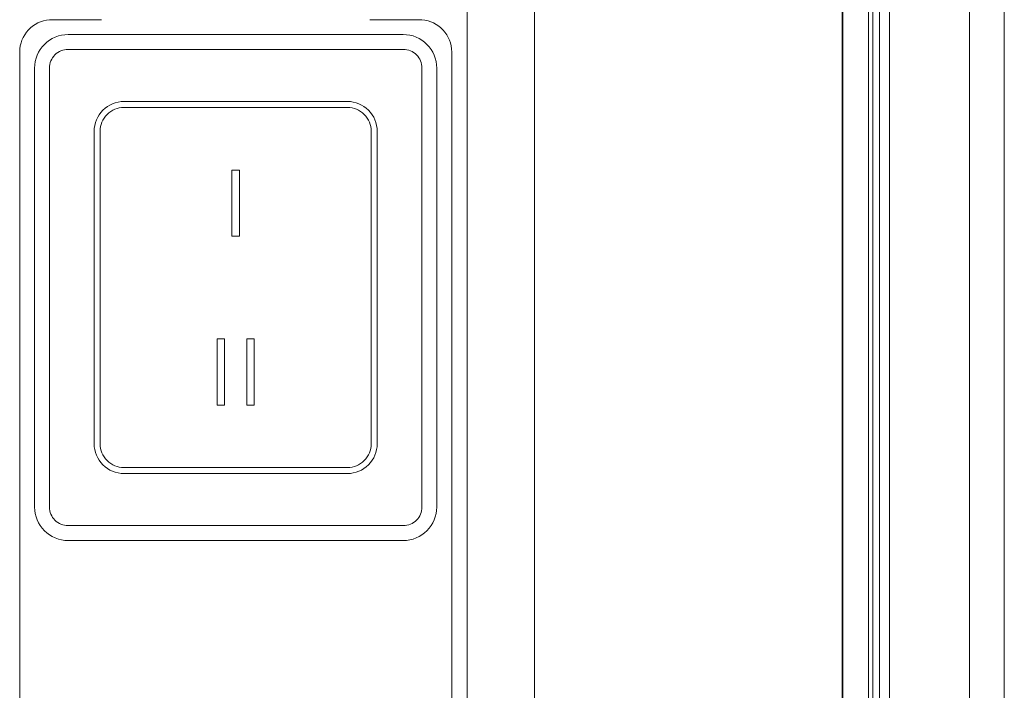
# Model space of a CAD drawing. Units: millimetres. Extents: x -1530 to -55, y -950 to 775.
# Drawn here: x -292 to -226, y -577 to -532 of the extents above; entities that cross this region are included whole.
import ezdxf

# ---------------------------------------------------------------- set-up
doc = ezdxf.new("R2010")
doc.units = ezdxf.units.MM
doc.layers.get('0').update_dxf_attribs({"lineweight": 5})

# ---------------------------------------------------------------- blocks, each defined once
blk = doc.blocks.new('Gruppe-8-1')
at = {"color": 7, "linetype": 'Continuous', "lineweight": 5, "flags": 128}
for points in [[(526.322, -479.361), (503.822, -479.361, -0.414214), (501.572, -477.111), (501.572, -447.611, -0.414214), (503.822, -445.361), (526.322, -445.361, -0.414214), (528.572, -447.611), (528.572, -477.111, -0.414214)], [(526.322, -478.361, 0.414214), (527.572, -477.111), (527.572, -447.611, 0.414214), (526.322, -446.361), (503.822, -446.361, 0.414214), (502.572, -447.611), (502.572, -477.111, 0.414214), (503.822, -478.361)], [(507.572, -474.861), (522.572, -474.861, 0.414214), (524.572, -472.861), (524.572, -451.861, 0.414214), (522.572, -449.861), (507.572, -449.861, 0.414214), (505.572, -451.861), (505.572, -472.861, 0.414214)], [(522.572, -450.261), (507.572, -450.261, 0.414214), (505.972, -451.861), (505.972, -472.861, 0.414214), (507.572, -474.461), (522.572, -474.461, 0.414214), (524.172, -472.861), (524.172, -451.861, 0.414214)]]:
    blk.add_lwpolyline(points, format="xyb", close=True, dxfattribs=at)
for points in [[(514.822, -458.907), (515.322, -458.907), (515.322, -454.465), (514.822, -454.465)], [(513.822, -470.257), (514.322, -470.257), (514.322, -465.815), (513.822, -465.815)], [(515.822, -470.257), (516.322, -470.257), (516.322, -465.815), (515.822, -465.815)]]:
    blk.add_lwpolyline(points, close=True, dxfattribs=at)
blk = doc.blocks.new('Gruppe-17-1')
at = {"color": 7, "linetype": 'Continuous', "lineweight": 5}
for p, q in [((530.612, -675.861), (530.612, 220.139)), ((535.143, -675.861), (535.143, 220.139)), ((555.789, -675.861), (555.789, 220.139)), ((555.836, -675.861), (555.836, 220.139)), ((557.553, -675.861), (557.553, 220.139)), ((557.841, -675.861), (557.841, 220.139)), ((558.294, -675.861), (558.294, 220.139)), ((558.959, -675.861), (558.959, 220.139)), ((564.329, -675.861), (564.329, 220.139)), ((566.672, -675.861), (566.672, 220.139))]:
    blk.add_line(p, q, dxfattribs=at)
at = {"color": 7, "linetype": 'Continuous', "lineweight": 5, "flags": 128}
for points in [[(506.072, -444.361), (502.572, -444.361, 0.389722), (500.572, -446.537), (500.572, -565.685, 0.389722), (502.572, -567.861), (506.072, -567.861)], [(524.072, -567.861), (527.572, -567.861, 0.389722), (529.572, -565.685), (529.572, -446.537, 0.389722), (527.572, -444.361), (524.072, -444.361)]]:
    blk.add_lwpolyline(points, format="xyb", dxfattribs=at)
blk.add_blockref('Gruppe-8-1', (0, 0))

msp = doc.modelspace()

# ---------------------------------------------------------------- block references
msp.add_blockref('Gruppe-17-1', (-792.5, -87.358))

doc.saveas('drawing.dxf')
